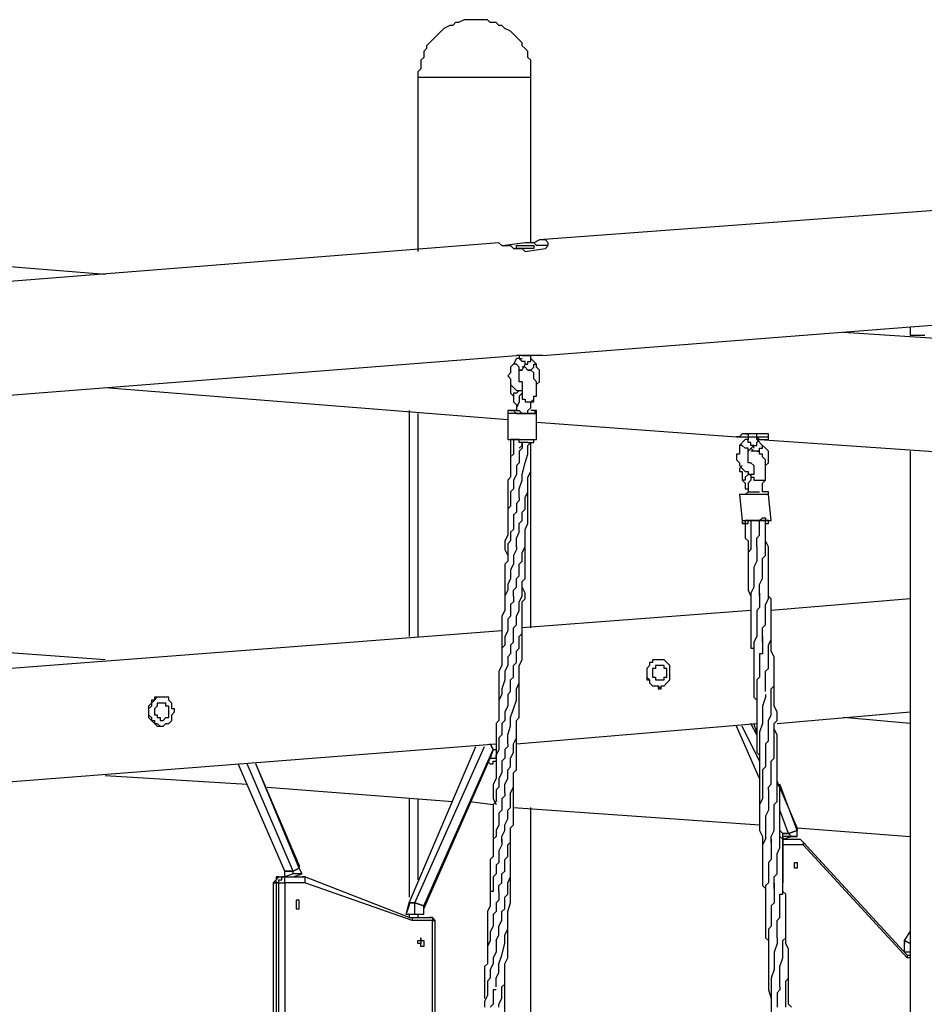
# Model space of a CAD drawing. Units: inches. Extents: x 87 to 341, y 17 to 273.
# Drawn here: x 203 to 214, y 261 to 273 of the extents above; entities that cross this region are included whole.
import ezdxf

# ---------------------------------------------------------------- set-up
doc = ezdxf.new("R2010")
doc.units = ezdxf.units.IN
doc.header["$MEASUREMENT"] = 0
doc.layers.add('Ebene 1', color=7, linetype='Continuous')

# ---------------------------------------------------------------- blocks, each defined once
blk = doc.blocks.new('block 2')
at = {"layer": 'Ebene 1', "color": 7, "lineweight": 25, "true_color": 0xffffff}
for points in [[(209.444, 272.309), (209.444, 272.38), (209.444, 272.415), (209.444, 272.486), (209.444, 272.521), (209.409, 272.556), (209.409, 272.627), (209.374, 272.662), (209.338, 272.697), (209.338, 272.733), (209.303, 272.768), (209.268, 272.803), (209.233, 272.838), (209.197, 272.874), (209.127, 272.909), (209.091, 272.944), (209.056, 272.944), (209.021, 272.979), (208.95, 272.979), (208.915, 273.015), (208.88, 273.015), (208.809, 273.015), (208.774, 273.015), (208.739, 273.015), (208.668, 273.015), (208.633, 273.015), (208.562, 272.979), (208.527, 272.979), (208.492, 272.944), (208.456, 272.944), (208.386, 272.909), (208.351, 272.874), (208.315, 272.838), (208.28, 272.803), (208.245, 272.768), (208.21, 272.733), (208.174, 272.697), (208.174, 272.662), (208.139, 272.627), (208.139, 272.556), (208.104, 272.521), (208.104, 272.486), (208.104, 272.415), (208.068, 272.38), (208.068, 272.309)], [(209.444, 272.309), (209.444, 272.309), (209.409, 272.309), (209.374, 272.309), (209.338, 272.309), (209.303, 272.309), (209.268, 272.309), (209.233, 272.309), (209.197, 272.309), (209.127, 272.309), (209.091, 272.309), (209.056, 272.309), (209.021, 272.309), (208.95, 272.309), (208.915, 272.309), (208.88, 272.309), (208.809, 272.309), (208.774, 272.309), (208.739, 272.309), (208.668, 272.309), (208.633, 272.309), (208.562, 272.309), (208.527, 272.309), (208.492, 272.309), (208.456, 272.309), (208.386, 272.309), (208.351, 272.309), (208.315, 272.309), (208.28, 272.309), (208.245, 272.309), (208.21, 272.309), (208.174, 272.309), (208.139, 272.309), (208.104, 272.309), (208.068, 272.309)], [(208.068, 272.309), (208.068, 270.192)], [(209.444, 270.298), (209.444, 272.309)], [(219.075, 271.039), (209.55, 270.334)], [(209.056, 270.298), (196.568, 269.311)], [(204.258, 269.91), (199.461, 270.298)], [(209.056, 270.298), (209.056, 270.298), (209.091, 270.263), (209.127, 270.263), (209.162, 270.263), (209.197, 270.263), (209.233, 270.228), (209.303, 270.228), (209.338, 270.228), (209.374, 270.192)], [(209.374, 270.298), (209.127, 270.263)], [(209.303, 270.263), (209.338, 270.263), (209.374, 270.263), (209.409, 270.263), (209.444, 270.263), (209.479, 270.263), (209.479, 270.228), (209.444, 270.228), (209.409, 270.228), (209.374, 270.228), (209.338, 270.228), (209.303, 270.228), (209.268, 270.228), (209.268, 270.263), (209.303, 270.263)], [(209.621, 270.228), (209.656, 270.263), (209.656, 270.298), (209.621, 270.334), (209.585, 270.334), (209.55, 270.334), (209.479, 270.298), (209.444, 270.298), (209.409, 270.298), (209.374, 270.298)], [(209.656, 270.263), (209.656, 270.263), (209.621, 270.263), (209.585, 270.263), (209.55, 270.263), (209.515, 270.263), (209.479, 270.298), (209.444, 270.298), (209.409, 270.298), (209.374, 270.298)], [(209.374, 270.192), (209.621, 270.228)], [(209.585, 268.922), (219.075, 269.663)], [(215.935, 269.028), (213.254, 269.205)], [(214.065, 269.275), (214.065, 269.275), (214.065, 269.24), (214.065, 269.169)], [(214.242, 269.169), (214.207, 269.169), (214.171, 269.169), (214.136, 269.169), (214.101, 269.169), (214.065, 269.169)], [(214.065, 269.169), (214.065, 269.169)], [(196.603, 267.935), (209.268, 268.922)], [(209.409, 268.922), (209.374, 268.922), (209.338, 268.922), (209.303, 268.922), (209.268, 268.922)], [(209.303, 268.922), (209.303, 268.922), (209.303, 268.887), (209.338, 268.887)], [(209.338, 268.922), (209.338, 268.922), (209.374, 268.922), (209.409, 268.922), (209.444, 268.922)], [(209.515, 268.922), (209.409, 268.922)], [(209.444, 268.887), (209.444, 268.887), (209.444, 268.922)], [(209.444, 268.922), (209.444, 268.922)], [(209.585, 268.922), (209.585, 268.922), (209.55, 268.922), (209.515, 268.922)], [(209.585, 268.922), (209.585, 268.922)], [(209.233, 268.817), (209.233, 268.817), (209.197, 268.781), (209.197, 268.746), (209.197, 268.711), (209.162, 268.676), (209.197, 268.64), (209.197, 268.605), (209.197, 268.57), (209.233, 268.535), (209.268, 268.499), (209.303, 268.499), (209.338, 268.499), (209.338, 268.464)], [(209.268, 268.887), (209.233, 268.817)], [(209.338, 268.746), (209.338, 268.746), (209.303, 268.746), (209.303, 268.781), (209.268, 268.817), (209.233, 268.817)], [(209.374, 268.817), (209.374, 268.817), (209.374, 268.852), (209.338, 268.852), (209.303, 268.887), (209.268, 268.887)], [(209.338, 268.746), (209.374, 268.817)], [(209.374, 268.817), (209.374, 268.817), (209.409, 268.817), (209.409, 268.852), (209.444, 268.852), (209.444, 268.887)], [(209.409, 268.746), (209.444, 268.746), (209.479, 268.781), (209.479, 268.817), (209.515, 268.817)], [(209.515, 268.817), (209.444, 268.887)], [(209.515, 268.57), (209.515, 268.57), (209.55, 268.605), (209.55, 268.64), (209.55, 268.676), (209.55, 268.711), (209.55, 268.746), (209.515, 268.781), (209.515, 268.817)], [(209.338, 268.605), (209.338, 268.605), (209.303, 268.605), (209.303, 268.64), (209.303, 268.676), (209.303, 268.711), (209.303, 268.746), (209.338, 268.746)], [(209.479, 268.393), (209.479, 268.393), (209.479, 268.429), (209.515, 268.429), (209.515, 268.464), (209.515, 268.499), (209.515, 268.535), (209.515, 268.57), (209.515, 268.605), (209.479, 268.64), (209.479, 268.676), (209.479, 268.711), (209.444, 268.746), (209.409, 268.746), (209.374, 268.781), (209.338, 268.781)], [(209.374, 268.781), (209.409, 268.746)], [(209.197, 268.57), (209.197, 268.57), (209.197, 268.535), (209.197, 268.499), (209.197, 268.464), (209.233, 268.429)], [(209.338, 268.605), (209.338, 268.605), (209.338, 268.57), (209.338, 268.535), (209.338, 268.499), (209.338, 268.464)], [(204.258, 268.535), (209.162, 268.146)], [(209.303, 268.499), (209.303, 268.499), (209.268, 268.464), (209.233, 268.464), (209.233, 268.429)], [(209.338, 268.464), (209.338, 268.464), (209.303, 268.429), (209.303, 268.393), (209.303, 268.358)], [(209.338, 268.464), (209.338, 268.464), (209.338, 268.429), (209.338, 268.393), (209.374, 268.393), (209.374, 268.358), (209.409, 268.358), (209.444, 268.358)], [(209.233, 268.429), (209.233, 268.393), (209.233, 268.358), (209.268, 268.323), (209.268, 268.287), (209.268, 268.252)], [(209.303, 268.358), (209.303, 268.358), (209.268, 268.287), (209.268, 268.252)], [(209.409, 268.252), (209.409, 268.252), (209.444, 268.287), (209.444, 268.323), (209.444, 268.358), (209.479, 268.393)], [(209.444, 268.358), (209.444, 268.358), (209.479, 268.358), (209.479, 268.393)], [(207.962, 268.252), (207.962, 265.501)], [(208.068, 268.217), (208.068, 265.501)], [(209.197, 268.252), (209.197, 268.252), (209.162, 268.252), (209.162, 268.217)], [(209.444, 268.217), (209.409, 268.217), (209.374, 268.217), (209.338, 268.217), (209.303, 268.217), (209.268, 268.217), (209.233, 268.217), (209.197, 268.217), (209.162, 268.217)], [(209.162, 268.217), (209.162, 267.935)], [(209.197, 268.252), (209.197, 268.252)], [(209.197, 268.252), (209.197, 268.252), (209.233, 268.252), (209.268, 268.217), (209.303, 268.217), (209.338, 268.217), (209.374, 268.217), (209.409, 268.217)], [(209.268, 268.252), (209.268, 268.252), (209.233, 268.252), (209.197, 268.252)], [(209.268, 268.252), (209.303, 268.252), (209.338, 268.217), (209.374, 268.217), (209.409, 268.217), (209.409, 268.252)], [(209.268, 268.252), (209.268, 268.252)], [(209.409, 268.217), (209.444, 268.217), (209.479, 268.217), (209.515, 268.217), (209.479, 268.252)], [(209.479, 268.252), (209.479, 268.252), (209.444, 268.252)], [(209.515, 268.217), (209.515, 268.217), (209.479, 268.217), (209.444, 268.217)], [(209.515, 268.217), (209.515, 268.217), (209.515, 268.252), (209.479, 268.252)], [(209.515, 267.899), (209.515, 268.217)], [(209.515, 268.111), (211.949, 267.935)], [(212.196, 267.97), (212.161, 267.97), (212.125, 267.97), (212.09, 267.97), (212.055, 267.97), (212.019, 267.97), (211.984, 267.935), (211.949, 267.935)], [(212.09, 267.97), (212.09, 267.935)], [(212.196, 267.935), (212.231, 267.899), (212.266, 267.899), (212.302, 267.899), (212.337, 267.899), (212.337, 267.935), (212.337, 267.97), (212.302, 267.97)], [(212.302, 267.97), (212.196, 267.97)], [(212.196, 267.935), (212.196, 267.97)], [(209.338, 267.864), (209.338, 267.864), (209.338, 267.794), (209.303, 267.758), (209.303, 267.723), (209.303, 267.688), (209.303, 267.617), (209.268, 267.582), (209.268, 267.511), (209.268, 267.476), (209.233, 267.406), (209.233, 267.37), (209.233, 267.335), (209.233, 267.3), (209.197, 267.264), (209.197, 267.194), (209.197, 267.159), (209.197, 267.123), (209.197, 267.088), (209.162, 267.053), (209.162, 266.982), (209.162, 266.947), (209.162, 266.876), (209.162, 266.806), (209.162, 266.735), (209.127, 266.665), (209.127, 266.594), (209.127, 266.559), (209.162, 266.488), (209.162, 266.453)], [(209.162, 267.935), (209.162, 267.935), (209.162, 267.899), (209.197, 267.899), (209.233, 267.899), (209.268, 267.899), (209.303, 267.899), (209.338, 267.899), (209.374, 267.899), (209.409, 267.899)], [(209.162, 267.935), (209.162, 267.899), (209.197, 267.899)], [(209.233, 267.899), (209.233, 267.864), (209.233, 267.794), (209.233, 267.723), (209.197, 267.688), (209.197, 267.617), (209.197, 267.582), (209.197, 267.547), (209.197, 267.511), (209.197, 267.476), (209.197, 267.441), (209.162, 267.406), (209.162, 267.37), (209.162, 267.335), (209.162, 267.3), (209.162, 267.264), (209.162, 267.229), (209.162, 267.159), (209.162, 267.123), (209.162, 267.053)], [(209.409, 267.864), (209.374, 267.864), (209.338, 267.864), (209.303, 267.864), (209.303, 267.899), (209.268, 267.899), (209.233, 267.899), (209.197, 267.899)], [(209.197, 267.899), (209.197, 267.899), (209.197, 267.829), (209.197, 267.758), (209.197, 267.723), (209.197, 267.653)], [(209.268, 267.899), (209.268, 267.899), (209.233, 267.899)], [(209.268, 266.594), (209.268, 266.629), (209.268, 266.7), (209.303, 266.771), (209.303, 266.806), (209.303, 266.876), (209.338, 266.912), (209.338, 266.947), (209.338, 266.982), (209.338, 267.017), (209.374, 267.053), (209.374, 267.123), (209.374, 267.194), (209.409, 267.264), (209.409, 267.3), (209.409, 267.37), (209.409, 267.406), (209.409, 267.441), (209.444, 267.511), (209.444, 267.547), (209.444, 267.617), (209.444, 267.688), (209.444, 267.723), (209.444, 267.794), (209.444, 267.864)], [(209.303, 267.194), (209.303, 267.194), (209.303, 267.3), (209.338, 267.406), (209.338, 267.476), (209.374, 267.617), (209.409, 267.723), (209.409, 267.794), (209.409, 267.829), (209.444, 267.864)], [(209.303, 267.794), (209.338, 267.829), (209.338, 267.864)], [(209.338, 267.899), (209.338, 267.899)], [(209.409, 267.899), (209.444, 267.899), (209.479, 267.899), (209.515, 267.899)], [(209.409, 267.864), (209.409, 267.864), (209.444, 267.864), (209.479, 267.864), (209.479, 267.899), (209.515, 267.899)], [(209.444, 265.606), (209.444, 267.864)], [(211.949, 267.935), (211.984, 267.935)], [(211.949, 267.935), (211.949, 267.935), (211.984, 267.935)], [(211.984, 267.935), (212.09, 267.935)], [(212.055, 267.899), (211.984, 267.829)], [(212.161, 267.829), (212.161, 267.829), (212.125, 267.829), (212.125, 267.864), (212.09, 267.864), (212.09, 267.899), (212.055, 267.899)], [(212.09, 267.935), (212.09, 267.935)], [(212.09, 267.935), (212.09, 267.935), (212.125, 267.935), (212.161, 267.935), (212.196, 267.935)], [(212.09, 267.935), (212.09, 267.899)], [(212.161, 267.794), (212.161, 267.794), (212.161, 267.829), (212.196, 267.829), (212.196, 267.864), (212.231, 267.899), (212.196, 267.899)], [(212.196, 267.935), (212.196, 267.935), (212.231, 267.935), (212.266, 267.935), (212.302, 267.935), (212.337, 267.935)], [(212.196, 267.899), (212.196, 267.899), (212.196, 267.935)], [(212.266, 267.829), (212.196, 267.899)], [(212.231, 267.899), (215.829, 267.653)], [(211.984, 267.829), (211.984, 267.794), (211.984, 267.758), (211.984, 267.723), (211.949, 267.723), (211.949, 267.688), (211.949, 267.653), (211.984, 267.617), (211.984, 267.582), (212.019, 267.547), (212.055, 267.511), (212.09, 267.511), (212.09, 267.476), (212.125, 267.476)], [(212.09, 267.758), (212.09, 267.758), (212.09, 267.794), (212.055, 267.794), (212.019, 267.829), (211.984, 267.829)], [(212.09, 267.758), (212.161, 267.829)], [(212.125, 267.617), (212.125, 267.617), (212.09, 267.617), (212.09, 267.653), (212.09, 267.688), (212.09, 267.723), (212.09, 267.758)], [(212.125, 267.794), (212.161, 267.758)], [(212.302, 267.406), (212.302, 267.441), (212.302, 267.476), (212.302, 267.511), (212.302, 267.547), (212.302, 267.582), (212.302, 267.617), (212.302, 267.653), (212.266, 267.688), (212.266, 267.723), (212.231, 267.723), (212.231, 267.758), (212.196, 267.758), (212.161, 267.758), (212.125, 267.758)], [(212.161, 267.829), (212.161, 267.829)], [(212.196, 267.758), (212.231, 267.758), (212.231, 267.794), (212.266, 267.794), (212.266, 267.829)], [(212.302, 267.582), (212.302, 267.582), (212.337, 267.617), (212.337, 267.653), (212.337, 267.688), (212.337, 267.723), (212.337, 267.758), (212.302, 267.794), (212.266, 267.829)], [(214.065, 267.758), (214.065, 260.421)], [(212.125, 267.617), (212.125, 267.617), (212.161, 267.582), (212.161, 267.547), (212.161, 267.511), (212.161, 267.476), (212.125, 267.476)], [(212.019, 267.582), (211.984, 267.547), (211.984, 267.511), (212.019, 267.511), (212.019, 267.476), (212.019, 267.441), (212.019, 267.406), (212.055, 267.37)], [(212.125, 267.476), (212.125, 267.476), (212.09, 267.476), (212.055, 267.441), (212.055, 267.406), (212.019, 267.406), (212.055, 267.37)], [(212.125, 267.476), (212.125, 267.441), (212.125, 267.406), (212.09, 267.37)], [(212.125, 267.476), (212.125, 267.476), (212.125, 267.441), (212.161, 267.441), (212.161, 267.406), (212.196, 267.406), (212.231, 267.406)], [(212.055, 267.37), (212.055, 267.37), (212.055, 267.335), (212.055, 267.3), (212.09, 267.3), (212.09, 267.264)], [(212.09, 267.37), (212.09, 267.335), (212.09, 267.3), (212.09, 267.264)], [(212.231, 267.406), (212.266, 267.406), (212.302, 267.406)], [(212.266, 267.264), (212.266, 267.264), (212.266, 267.3), (212.266, 267.335), (212.266, 267.37), (212.302, 267.406)], [(209.233, 265.994), (209.233, 266.03), (209.233, 266.065), (209.268, 266.1), (209.268, 266.136), (209.268, 266.206), (209.303, 266.241), (209.303, 266.312), (209.303, 266.383), (209.338, 266.418), (209.338, 266.488), (209.338, 266.524), (209.374, 266.594), (209.374, 266.665), (209.374, 266.7), (209.374, 266.771), (209.374, 266.806), (209.409, 266.876), (209.409, 266.947), (209.409, 266.982), (209.409, 267.053), (209.409, 267.159), (209.409, 267.264), (209.409, 267.335)], [(212.055, 267.229), (212.055, 267.229), (212.09, 267.264), (212.125, 267.264), (212.161, 267.264), (212.196, 267.264), (212.231, 267.264)], [(212.337, 267.229), (212.337, 267.229), (212.337, 267.264), (212.302, 267.264), (212.266, 267.264)], [(209.303, 267.194), (209.303, 267.159), (209.268, 267.123), (209.268, 267.053), (209.268, 267.017), (209.233, 266.982), (209.233, 266.947), (209.233, 266.912), (209.233, 266.876), (209.233, 266.806), (209.197, 266.771), (209.197, 266.7), (209.197, 266.665), (209.162, 266.629), (209.162, 266.559), (209.162, 266.524), (209.162, 266.488), (209.162, 266.418), (209.127, 266.383), (209.127, 266.312), (209.127, 266.241), (209.127, 266.206), (209.127, 266.136), (209.127, 266.1), (209.127, 266.03), (209.127, 265.959), (209.127, 265.924), (209.127, 265.889), (209.127, 265.853)], [(212.266, 267.229), (212.231, 267.229), (212.196, 267.229), (212.161, 267.229), (212.125, 267.229), (212.09, 267.229), (212.055, 267.229), (212.019, 267.229), (211.984, 267.229)], [(212.055, 267.229), (212.055, 267.229), (212.019, 267.229), (211.984, 267.229)], [(211.984, 267.229), (212.019, 266.912)], [(212.337, 267.229), (212.337, 267.229), (212.302, 267.229), (212.266, 267.229)], [(212.372, 266.912), (212.337, 267.229)], [(212.019, 266.912), (212.019, 266.912), (212.055, 266.912), (212.09, 266.912), (212.125, 266.912), (212.161, 266.912), (212.196, 266.912), (212.231, 266.912), (212.266, 266.947)], [(212.019, 266.912), (212.019, 266.912), (212.019, 266.876), (212.055, 266.876)], [(212.266, 266.912), (212.231, 266.912), (212.196, 266.912), (212.161, 266.912), (212.125, 266.912), (212.09, 266.912), (212.055, 266.912), (212.055, 266.876)], [(212.055, 266.876), (212.055, 266.876), (212.09, 266.876), (212.09, 266.912), (212.125, 266.912)], [(212.125, 266.912), (212.125, 266.841), (212.125, 266.806), (212.125, 266.735), (212.125, 266.7), (212.125, 266.665), (212.125, 266.629), (212.125, 266.559), (212.09, 266.524), (212.09, 266.488), (212.09, 266.453), (212.09, 266.418), (212.09, 266.383), (212.09, 266.312), (212.09, 266.241), (212.09, 266.171), (212.09, 266.136), (212.09, 266.065), (212.125, 265.994), (212.125, 265.959), (212.125, 265.889), (212.125, 265.853)], [(212.125, 266.912), (212.125, 266.912)], [(212.125, 266.912), (212.125, 266.912)], [(212.125, 266.912), (212.125, 266.912), (212.161, 266.912), (212.196, 266.912), (212.231, 266.912)], [(212.196, 266.594), (212.196, 266.594), (212.196, 266.629), (212.196, 266.7), (212.231, 266.735), (212.231, 266.806), (212.231, 266.841), (212.231, 266.876), (212.231, 266.912)], [(212.231, 266.912), (212.231, 266.912)], [(212.231, 266.912), (212.231, 266.912)], [(212.231, 266.912), (212.231, 266.912), (212.266, 266.912), (212.302, 266.912)], [(212.231, 265.994), (212.231, 265.994), (212.231, 266.065), (212.231, 266.136), (212.266, 266.206), (212.266, 266.277), (212.266, 266.312), (212.266, 266.347), (212.266, 266.383), (212.266, 266.418), (212.266, 266.453), (212.302, 266.488), (212.302, 266.559), (212.302, 266.594), (212.302, 266.629), (212.302, 266.665), (212.302, 266.735), (212.302, 266.771), (212.302, 266.841), (212.302, 266.876), (212.302, 266.912)], [(212.266, 266.947), (212.302, 266.947), (212.302, 266.912), (212.337, 266.912), (212.372, 266.912)], [(212.337, 266.912), (212.337, 266.912), (212.302, 266.912), (212.266, 266.912)], [(212.302, 266.876), (212.302, 266.876), (212.337, 266.876), (212.337, 266.912)], [(212.337, 266.912), (212.337, 266.912), (212.372, 266.912)], [(212.055, 266.876), (212.055, 266.876)], [(212.055, 266.876), (212.055, 266.876), (212.055, 266.806), (212.055, 266.771), (212.055, 266.7), (212.09, 266.665), (212.09, 266.594), (212.09, 266.524), (212.09, 266.488), (212.09, 266.453)], [(209.233, 265.501), (209.233, 265.536), (209.233, 265.571), (209.233, 265.606), (209.268, 265.642), (209.268, 265.677), (209.268, 265.712), (209.268, 265.747), (209.303, 265.818), (209.303, 265.889), (209.303, 265.924), (209.338, 265.994), (209.338, 266.03), (209.338, 266.1), (209.338, 266.171), (209.374, 266.206), (209.374, 266.241), (209.374, 266.312), (209.374, 266.347), (209.374, 266.418), (209.374, 266.453), (209.374, 266.524), (209.374, 266.559), (209.374, 266.594), (209.374, 266.665), (209.374, 266.7), (209.374, 266.735)], [(212.266, 265.501), (212.266, 265.571), (212.266, 265.606), (212.302, 265.642), (212.302, 265.677), (212.302, 265.712), (212.302, 265.747), (212.302, 265.783), (212.302, 265.818), (212.302, 265.889), (212.337, 265.959), (212.337, 265.994), (212.337, 266.065), (212.337, 266.1), (212.337, 266.171), (212.337, 266.206), (212.337, 266.277), (212.337, 266.312), (212.337, 266.383), (212.337, 266.453), (212.337, 266.488), (212.337, 266.559), (212.337, 266.594), (212.302, 266.665), (212.302, 266.7), (212.302, 266.735)], [(209.268, 266.594), (209.268, 266.594), (209.268, 266.559), (209.233, 266.488), (209.233, 266.453), (209.233, 266.383), (209.197, 266.312), (209.197, 266.277), (209.197, 266.206), (209.162, 266.136), (209.162, 266.065), (209.127, 265.994), (209.127, 265.924), (209.127, 265.853), (209.127, 265.818), (209.091, 265.747), (209.091, 265.712), (209.091, 265.677), (209.091, 265.642), (209.091, 265.606), (209.091, 265.571), (209.091, 265.501)], [(212.196, 266.594), (212.196, 266.594), (212.196, 266.559), (212.196, 266.488), (212.196, 266.453), (212.196, 266.418), (212.161, 266.347), (212.161, 266.312), (212.161, 266.277), (212.161, 266.206), (212.161, 266.1), (212.125, 266.03), (212.125, 265.959), (212.125, 265.853), (212.125, 265.783), (212.125, 265.747), (212.125, 265.712), (212.125, 265.677), (212.125, 265.642), (212.125, 265.606), (212.125, 265.536), (212.125, 265.501)], [(214.065, 266.171), (214.065, 266.171)], [(214.065, 266.171), (214.065, 263.525)], [(209.303, 265.501), (209.338, 265.536), (209.338, 265.571), (209.338, 265.606), (209.338, 265.642), (209.338, 265.677), (209.338, 265.712), (209.338, 265.747), (209.338, 265.818), (209.338, 265.853), (209.338, 265.924), (209.374, 265.959), (209.374, 266.03), (209.338, 266.1), (209.338, 266.136)], [(212.372, 265.501), (212.372, 265.571), (212.372, 265.606), (212.372, 265.642), (212.372, 265.677), (212.372, 265.712), (212.372, 265.747), (212.372, 265.818), (212.372, 265.853), (212.372, 265.924), (212.372, 265.959), (212.337, 265.994), (212.337, 266.03), (212.337, 266.1), (212.337, 266.136)], [(209.233, 265.994), (209.233, 265.994), (209.233, 265.924), (209.197, 265.889), (209.197, 265.818), (209.197, 265.783), (209.197, 265.747), (209.162, 265.712), (209.162, 265.677), (209.162, 265.642), (209.162, 265.606), (209.162, 265.571), (209.127, 265.501)], [(212.231, 266.03), (212.231, 265.994), (212.231, 265.959), (212.231, 265.889), (212.231, 265.853), (212.196, 265.818), (212.196, 265.783), (212.196, 265.747), (212.196, 265.712), (212.196, 265.677), (212.196, 265.642), (212.196, 265.606), (212.196, 265.571), (212.196, 265.501)], [(214.065, 265.959), (212.372, 265.818)], [(212.125, 265.818), (209.338, 265.606)], [(204.258, 265.218), (199.425, 265.571)], [(209.091, 265.571), (199.461, 264.83)], [(212.372, 265.501), (212.372, 265.536), (212.372, 265.571)], [(209.127, 265.501), (209.127, 265.43), (209.127, 265.395), (209.091, 265.36), (209.091, 265.324), (209.091, 265.289), (209.091, 265.218), (209.091, 265.183), (209.091, 265.148), (209.056, 265.077), (209.056, 265.042), (209.056, 265.007), (209.056, 264.971), (209.056, 264.901), (209.056, 264.83), (209.056, 264.795), (209.056, 264.724), (209.056, 264.654)], [(209.091, 265.501), (209.091, 265.465), (209.091, 265.43), (209.091, 265.395), (209.091, 265.36), (209.091, 265.324), (209.091, 265.289), (209.091, 265.254)], [(209.162, 264.195), (209.162, 264.195), (209.162, 264.301), (209.197, 264.407), (209.197, 264.513), (209.233, 264.619), (209.268, 264.724), (209.268, 264.795), (209.268, 264.865), (209.303, 264.936), (209.303, 265.007), (209.303, 265.077), (209.303, 265.148), (209.338, 265.218), (209.338, 265.324), (209.338, 265.36), (209.338, 265.395), (209.338, 265.43), (209.338, 265.501)], [(209.162, 264.795), (209.197, 264.83), (209.197, 264.901), (209.197, 264.936), (209.197, 264.971), (209.233, 265.007), (209.233, 265.042), (209.233, 265.077), (209.233, 265.148), (209.268, 265.183), (209.268, 265.218), (209.268, 265.254), (209.268, 265.289), (209.268, 265.324), (209.303, 265.36), (209.303, 265.395), (209.303, 265.43), (209.303, 265.501)], [(209.197, 265.395), (209.233, 265.43), (209.233, 265.501)], [(209.338, 265.501), (209.338, 265.536)], [(212.125, 265.501), (212.125, 265.43), (212.125, 265.395), (212.125, 265.36), (212.161, 265.36), (212.161, 265.324), (212.161, 265.289), (212.161, 265.254)], [(212.196, 265.501), (212.161, 265.43), (212.161, 265.395), (212.161, 265.36), (212.161, 265.324), (212.161, 265.289), (212.161, 265.218), (212.161, 265.148), (212.161, 265.112), (212.161, 265.042), (212.161, 265.007), (212.161, 264.936), (212.161, 264.901), (212.161, 264.83), (212.161, 264.76), (212.196, 264.724), (212.196, 264.654)], [(212.266, 265.501), (212.266, 265.465), (212.266, 265.395), (212.266, 265.36), (212.266, 265.324), (212.266, 265.289), (212.231, 265.289), (212.231, 265.254), (212.231, 265.218), (212.231, 265.183), (212.231, 265.148), (212.231, 265.112), (212.231, 265.077), (212.231, 265.007), (212.196, 264.971), (212.196, 264.901), (212.196, 264.865), (212.196, 264.83), (212.196, 264.795), (212.196, 264.76), (212.196, 264.724), (212.196, 264.654), (212.196, 264.619), (212.196, 264.583), (212.196, 264.548), (212.196, 264.442), (212.196, 264.372), (212.196, 264.266), (212.196, 264.195), (212.196, 264.089), (212.231, 264.054)], [(212.266, 265.43), (212.266, 265.465), (212.266, 265.501)], [(212.302, 264.83), (212.302, 264.83), (212.302, 264.865), (212.302, 264.901), (212.302, 264.936), (212.302, 264.971), (212.302, 265.042), (212.302, 265.077), (212.337, 265.112), (212.337, 265.148), (212.337, 265.218), (212.337, 265.254), (212.337, 265.289), (212.337, 265.324), (212.337, 265.36), (212.337, 265.395), (212.372, 265.465), (212.372, 265.501)], [(212.337, 264.231), (212.337, 264.231), (212.337, 264.266), (212.337, 264.301), (212.337, 264.372), (212.337, 264.407), (212.337, 264.478), (212.372, 264.548), (212.372, 264.619), (212.372, 264.689), (212.372, 264.76), (212.372, 264.795), (212.372, 264.83), (212.372, 264.865), (212.407, 264.901), (212.407, 264.971), (212.407, 265.007), (212.407, 265.042), (212.407, 265.077), (212.407, 265.112), (212.407, 265.148), (212.407, 265.218), (212.407, 265.254), (212.372, 265.324), (212.372, 265.36), (212.372, 265.395), (212.372, 265.43), (212.372, 265.501)], [(209.197, 265.395), (209.197, 265.395), (209.197, 265.36), (209.197, 265.324), (209.197, 265.289), (209.162, 265.254), (209.162, 265.183), (209.162, 265.148), (209.127, 265.077), (209.127, 265.042), (209.127, 264.971), (209.091, 264.865), (209.091, 264.795), (209.056, 264.724), (209.056, 264.689), (209.056, 264.654), (209.056, 264.619), (209.056, 264.583), (209.056, 264.548), (209.056, 264.513), (209.056, 264.478), (209.021, 264.442), (209.021, 264.407), (209.021, 264.372), (209.021, 264.336), (209.021, 264.301), (209.021, 264.231), (209.021, 264.16), (209.021, 264.125), (209.021, 264.089), (209.021, 264.054)], [(211.032, 265.218), (210.996, 265.218), (210.961, 265.218), (210.926, 265.218), (210.926, 265.183), (210.89, 265.183), (210.89, 265.148), (210.855, 265.112), (210.855, 265.077), (210.855, 265.042), (210.855, 265.007), (210.89, 264.971), (210.89, 264.936), (210.926, 264.901), (210.961, 264.901), (210.996, 264.901), (210.996, 264.865), (211.032, 264.865)], [(211.137, 265.077), (211.137, 265.112), (211.137, 265.148), (211.102, 265.183), (211.067, 265.218), (211.032, 265.218), (210.996, 265.218), (210.961, 265.218), (210.926, 265.218), (210.926, 265.183), (210.89, 265.183), (210.89, 265.148), (210.855, 265.112), (210.855, 265.077), (210.855, 265.042), (210.855, 265.007), (210.855, 264.971), (210.89, 264.971), (210.89, 264.936), (210.926, 264.901), (210.961, 264.901), (210.996, 264.901), (211.032, 264.865), (211.032, 264.901), (211.067, 264.901), (211.102, 264.936), (211.137, 264.971), (211.137, 265.007), (211.137, 265.042), (211.137, 265.077)], [(211.102, 265.077), (211.102, 265.077), (211.102, 265.112), (211.067, 265.112), (211.067, 265.148), (211.032, 265.148), (210.996, 265.148), (210.961, 265.148), (210.961, 265.112), (210.926, 265.112), (210.926, 265.077), (210.926, 265.042), (210.926, 265.007), (210.961, 265.007), (210.961, 264.971), (210.996, 264.971), (211.032, 264.971), (211.067, 264.971), (211.067, 265.007), (211.102, 265.007), (211.102, 265.042), (211.102, 265.077)], [(212.337, 263.631), (212.337, 263.631), (212.337, 263.666), (212.372, 263.701), (212.372, 263.772), (212.372, 263.807), (212.372, 263.878), (212.372, 263.913), (212.372, 263.948), (212.372, 263.984), (212.407, 264.019), (212.407, 264.089), (212.407, 264.16), (212.407, 264.195), (212.407, 264.266), (212.407, 264.336), (212.407, 264.372), (212.407, 264.442), (212.443, 264.478), (212.443, 264.548), (212.443, 264.583), (212.407, 264.654), (212.407, 264.724), (212.407, 264.795), (212.407, 264.865), (212.407, 264.936), (212.407, 264.971)], [(209.127, 263.596), (209.127, 263.631), (209.127, 263.701), (209.162, 263.772), (209.162, 263.842), (209.162, 263.878), (209.197, 263.913), (209.197, 263.948), (209.197, 263.984), (209.197, 264.019), (209.233, 264.089), (209.233, 264.16), (209.233, 264.195), (209.268, 264.266), (209.268, 264.336), (209.268, 264.372), (209.268, 264.442), (209.268, 264.478), (209.303, 264.513), (209.303, 264.583), (209.303, 264.619), (209.303, 264.689), (209.303, 264.76), (209.303, 264.795), (209.303, 264.865), (209.303, 264.936)], [(204.964, 264.76), (204.929, 264.76), (204.893, 264.76), (204.858, 264.724), (204.823, 264.689), (204.823, 264.654), (204.787, 264.619), (204.787, 264.583), (204.787, 264.548), (204.823, 264.513), (204.823, 264.478), (204.858, 264.478), (204.858, 264.442), (204.893, 264.442), (204.929, 264.407), (204.964, 264.407)], [(205.105, 264.619), (205.07, 264.619), (205.07, 264.654), (205.07, 264.689), (205.035, 264.724), (205.035, 264.76), (204.999, 264.76), (204.964, 264.76), (204.929, 264.76), (204.893, 264.76), (204.858, 264.76), (204.858, 264.724), (204.823, 264.724), (204.823, 264.689), (204.787, 264.654), (204.787, 264.619), (204.787, 264.583), (204.787, 264.548), (204.787, 264.513), (204.823, 264.478), (204.858, 264.442), (204.893, 264.407), (204.929, 264.407), (204.964, 264.407), (204.999, 264.442), (205.035, 264.442), (205.07, 264.478), (205.07, 264.513), (205.07, 264.548), (205.105, 264.583), (205.105, 264.619)], [(209.162, 264.795), (209.162, 264.795), (209.162, 264.724), (209.162, 264.689), (209.162, 264.654), (209.127, 264.583), (209.127, 264.548), (209.127, 264.478), (209.091, 264.442), (209.091, 264.372), (209.091, 264.336), (209.091, 264.301), (209.056, 264.266), (209.056, 264.231), (209.056, 264.16), (209.056, 264.125), (209.021, 264.054), (209.021, 264.019), (209.021, 263.948), (209.021, 263.878), (209.021, 263.807), (209.021, 263.772), (208.986, 263.701), (208.986, 263.631), (208.986, 263.56), (208.986, 263.525), (209.021, 263.454)], [(212.302, 264.795), (212.302, 264.76), (212.266, 264.654), (212.266, 264.548), (212.266, 264.442), (212.231, 264.336), (212.231, 264.231), (212.231, 264.125), (212.231, 264.019), (212.231, 263.948), (212.231, 263.913), (212.231, 263.842), (212.231, 263.772), (212.231, 263.737), (212.231, 263.666), (212.231, 263.596), (212.231, 263.525), (212.231, 263.49), (212.231, 263.454)], [(205.035, 264.583), (205.035, 264.619), (205.035, 264.654), (204.999, 264.654), (204.999, 264.689), (204.964, 264.689), (204.929, 264.689), (204.893, 264.689), (204.893, 264.654), (204.858, 264.619), (204.858, 264.583), (204.858, 264.548), (204.893, 264.548), (204.893, 264.513), (204.929, 264.513), (204.929, 264.478), (204.964, 264.478), (204.999, 264.513), (205.035, 264.513), (205.035, 264.548), (205.035, 264.583)], [(212.443, 264.442), (214.065, 264.583)], [(214.065, 264.442), (213.254, 264.513)], [(209.268, 264.195), (212.196, 264.442)], [(212.231, 263.772), (211.949, 264.407)], [(212.231, 263.984), (212.019, 264.407)], [(212.196, 264.301), (212.125, 264.442)], [(212.196, 264.336), (212.161, 264.442)], [(212.372, 262.996), (212.372, 263.031), (212.372, 263.066), (212.407, 263.137), (212.407, 263.208), (212.407, 263.278), (212.407, 263.313), (212.407, 263.384), (212.407, 263.419), (212.407, 263.454), (212.443, 263.49), (212.443, 263.525), (212.443, 263.56), (212.443, 263.596), (212.443, 263.631), (212.443, 263.666), (212.443, 263.737), (212.443, 263.772), (212.443, 263.842), (212.443, 263.913), (212.443, 263.948), (212.443, 264.019), (212.443, 264.089), (212.443, 264.195), (212.443, 264.301), (212.407, 264.372)], [(209.091, 262.996), (209.091, 263.031), (209.091, 263.066), (209.127, 263.137), (209.127, 263.172), (209.127, 263.208), (209.162, 263.278), (209.162, 263.313), (209.162, 263.384), (209.197, 263.419), (209.197, 263.49), (209.197, 263.56), (209.197, 263.596), (209.233, 263.666), (209.233, 263.701), (209.233, 263.772), (209.233, 263.842), (209.268, 263.878), (209.268, 263.948), (209.268, 263.984), (209.268, 264.089), (209.268, 264.195), (209.268, 264.301), (209.268, 264.336)], [(199.531, 263.454), (209.021, 264.195)], [(207.962, 262.255), (208.774, 264.16)], [(208.033, 262.255), (208.88, 264.16)], [(208.139, 262.22), (208.986, 264.125)], [(208.986, 264.125), (208.95, 264.195)], [(208.95, 264.195), (208.986, 264.125)], [(208.95, 264.019), (208.986, 264.125)], [(208.986, 264.125), (208.95, 264.019)], [(209.162, 264.195), (209.162, 264.16), (209.127, 264.125), (209.127, 264.054), (209.127, 264.019), (209.091, 263.984), (209.091, 263.948), (209.091, 263.913), (209.091, 263.878), (209.091, 263.842), (209.056, 263.772), (209.056, 263.737), (209.056, 263.666), (209.021, 263.631), (209.021, 263.596), (209.021, 263.525), (209.021, 263.49), (208.986, 263.454), (208.986, 263.384), (208.986, 263.349), (208.986, 263.278), (208.986, 263.208), (208.986, 263.137), (208.986, 263.102), (208.986, 263.031), (208.986, 262.996), (208.986, 262.925), (208.986, 262.89), (208.986, 262.855)], [(208.986, 264.125), (209.021, 264.125)], [(209.021, 264.195), (209.021, 264.195)], [(212.337, 264.231), (212.302, 264.195), (212.302, 264.125), (212.302, 264.089), (212.302, 264.019), (212.302, 263.984), (212.302, 263.948), (212.302, 263.913), (212.266, 263.878), (212.266, 263.807), (212.266, 263.772), (212.266, 263.701), (212.266, 263.666), (212.266, 263.631), (212.266, 263.596), (212.266, 263.56), (212.266, 263.525), (212.231, 263.454), (212.231, 263.419), (212.231, 263.384), (212.231, 263.349), (212.231, 263.243), (212.231, 263.208), (212.231, 263.137), (212.266, 263.066), (212.266, 263.031), (212.266, 262.961), (212.266, 262.925), (212.266, 262.855)], [(208.139, 262.185), (208.95, 264.019)], [(208.95, 264.019), (209.021, 264.019)], [(209.021, 264.019), (209.021, 264.054)], [(206.446, 262.643), (205.881, 263.948)], [(206.551, 262.643), (205.987, 263.948)], [(206.622, 262.714), (206.093, 263.948)], [(206.622, 262.678), (206.093, 263.948)], [(208.915, 263.984), (208.915, 263.984), (208.95, 263.948), (208.986, 263.948)], [(208.915, 263.984), (208.915, 263.984), (208.95, 263.948), (208.986, 263.948), (208.986, 263.984), (209.021, 263.984)], [(204.258, 263.807), (205.987, 263.701)], [(209.091, 262.502), (209.091, 262.572), (209.091, 262.608), (209.127, 262.643), (209.127, 262.678), (209.127, 262.714), (209.127, 262.749), (209.127, 262.784), (209.162, 262.819), (209.162, 262.89), (209.162, 262.961), (209.197, 262.996), (209.197, 263.066), (209.197, 263.102), (209.197, 263.172), (209.233, 263.208), (209.233, 263.243), (209.233, 263.313), (209.233, 263.384), (209.233, 263.419), (209.233, 263.49), (209.233, 263.525), (209.233, 263.56), (209.233, 263.631), (209.233, 263.666), (209.233, 263.701), (209.233, 263.737), (209.233, 263.772)], [(212.407, 262.537), (212.407, 262.572), (212.443, 262.608), (212.443, 262.643), (212.443, 262.678), (212.443, 262.714), (212.443, 262.749), (212.443, 262.784), (212.443, 262.855), (212.478, 262.925), (212.478, 262.961), (212.478, 263.031), (212.478, 263.066), (212.478, 263.137), (212.478, 263.172), (212.478, 263.243), (212.478, 263.278), (212.478, 263.349), (212.478, 263.384), (212.478, 263.454), (212.478, 263.525), (212.478, 263.56), (212.478, 263.631), (212.478, 263.666), (212.443, 263.701), (212.443, 263.772)], [(206.234, 263.666), (208.492, 263.49)], [(212.69, 263.172), (212.443, 263.737)], [(212.69, 263.137), (212.478, 263.701)], [(207.962, 263.525), (207.962, 262.326)], [(208.068, 263.525), (208.068, 262.537)], [(209.127, 263.596), (209.127, 263.596), (209.127, 263.56), (209.091, 263.525), (209.091, 263.454), (209.091, 263.384), (209.056, 263.349), (209.056, 263.278), (209.056, 263.208), (209.021, 263.137), (209.021, 263.066), (208.986, 263.031), (208.986, 262.961), (208.986, 262.89), (208.986, 262.819), (208.95, 262.784), (208.95, 262.714), (208.95, 262.678), (208.95, 262.643), (208.95, 262.608), (208.95, 262.572), (208.95, 262.537)], [(212.337, 263.631), (212.337, 263.596), (212.337, 263.56), (212.337, 263.525), (212.337, 263.454), (212.337, 263.419), (212.337, 263.384), (212.302, 263.313), (212.302, 263.278), (212.302, 263.208), (212.302, 263.137), (212.302, 263.031), (212.266, 262.961), (212.266, 262.89), (212.266, 262.819), (212.266, 262.749), (212.266, 262.714), (212.266, 262.678), (212.266, 262.643), (212.266, 262.608), (212.266, 262.572), (212.266, 262.502)], [(208.703, 263.49), (208.986, 263.454)], [(209.233, 263.419), (212.231, 263.208)], [(209.444, 255.517), (209.444, 263.419)], [(212.584, 263.102), (212.478, 263.384)], [(209.162, 262.502), (209.197, 262.572), (209.197, 262.608), (209.197, 262.643), (209.197, 262.678), (209.197, 262.714), (209.197, 262.749), (209.197, 262.819), (209.197, 262.855), (209.197, 262.925), (209.197, 262.961), (209.197, 263.066), (209.197, 263.102), (209.197, 263.172)], [(212.513, 262.537), (212.513, 262.572), (212.513, 262.608), (212.513, 262.643), (212.513, 262.678), (212.513, 262.714), (212.513, 262.784), (212.513, 262.819), (212.513, 262.89), (212.513, 262.925), (212.513, 262.961), (212.513, 263.031), (212.478, 263.066), (212.478, 263.102), (212.478, 263.137), (212.478, 263.172)], [(212.69, 263.172), (212.69, 263.137)], [(212.69, 263.137), (212.69, 263.172)], [(212.69, 263.172), (214.065, 263.066)], [(214.065, 263.208), (214.065, 260.421)], [(212.513, 263.102), (212.478, 263.137)], [(212.584, 263.102), (212.513, 263.102)], [(212.513, 263.031), (212.513, 263.102)], [(212.513, 263.066), (212.513, 263.102)], [(212.513, 263.102), (212.584, 263.102)], [(212.619, 263.066), (212.513, 263.066)], [(212.513, 263.066), (212.513, 263.031)], [(212.513, 263.031), (212.619, 263.066)], [(212.69, 263.137), (212.584, 263.102)], [(212.584, 263.102), (212.69, 263.137)], [(212.619, 263.066), (212.584, 263.102)], [(212.619, 263.066), (212.69, 263.066)], [(212.69, 263.066), (212.619, 263.066)], [(212.69, 263.066), (212.69, 263.137)], [(212.69, 263.066), (212.69, 263.066)], [(209.091, 263.031), (209.091, 262.996), (209.091, 262.961), (209.056, 262.89), (209.056, 262.855), (209.056, 262.784), (209.056, 262.749), (209.021, 262.714), (209.021, 262.678), (209.021, 262.643), (209.021, 262.608), (208.986, 262.572), (208.986, 262.502)], [(212.372, 263.031), (212.372, 262.996), (212.372, 262.961), (212.372, 262.925), (212.372, 262.89), (212.372, 262.819), (212.372, 262.784), (212.337, 262.749), (212.337, 262.714), (212.337, 262.678), (212.337, 262.643), (212.337, 262.608), (212.337, 262.572), (212.337, 262.502)], [(212.513, 263.031), (212.513, 262.996), (212.513, 262.961)], [(212.513, 263.031), (212.725, 263.031)], [(212.513, 262.961), (212.513, 262.961)], [(212.513, 262.961), (212.513, 262.502)], [(212.76, 262.961), (212.513, 262.961)], [(212.725, 263.031), (212.725, 263.031), (212.76, 262.996), (212.76, 262.961)], [(212.76, 262.996), (212.76, 262.996), (212.725, 263.031)], [(212.76, 262.996), (212.76, 262.996), (212.76, 262.961)], [(214.03, 261.62), (212.76, 262.996)], [(214.03, 261.585), (212.76, 262.961)], [(212.76, 262.961), (212.76, 262.961)], [(206.622, 262.678), (206.551, 262.643)], [(206.551, 262.643), (206.622, 262.678)], [(206.622, 262.714), (206.622, 262.678)], [(206.622, 262.678), (206.622, 262.714)], [(206.657, 262.608), (206.622, 262.678)], [(212.654, 262.678), (212.654, 262.678), (212.654, 262.714), (212.654, 262.749)], [(212.654, 262.678), (212.654, 262.678), (212.654, 262.714), (212.654, 262.749), (212.69, 262.749), (212.69, 262.714), (212.69, 262.678), (212.654, 262.678)], [(206.375, 262.572), (206.375, 262.572), (206.34, 262.572), (206.34, 262.537), (206.304, 262.502)], [(206.34, 262.502), (206.34, 262.502), (206.34, 262.537), (206.375, 262.572)], [(206.375, 262.572), (206.41, 262.572)], [(206.375, 262.502), (206.375, 262.502), (206.375, 262.537), (206.41, 262.537), (206.41, 262.572)], [(206.41, 262.572), (206.657, 262.572)], [(206.446, 262.502), (206.446, 262.502), (206.446, 262.537), (206.446, 262.572), (206.41, 262.572)], [(206.551, 262.643), (206.446, 262.643)], [(206.446, 262.572), (206.446, 262.643)], [(206.446, 262.572), (206.446, 262.643)], [(206.446, 262.643), (206.551, 262.643)], [(206.551, 262.608), (206.446, 262.572)], [(206.446, 262.572), (206.446, 262.572)], [(206.446, 262.572), (206.551, 262.572)], [(206.551, 262.608), (206.551, 262.643)], [(206.551, 262.572), (206.657, 262.608)], [(206.657, 262.608), (206.551, 262.608)], [(206.657, 262.608), (206.657, 262.608)], [(206.657, 262.572), (206.657, 262.572), (206.692, 262.572), (206.692, 262.537), (206.692, 262.502)], [(206.692, 262.572), (206.657, 262.572)], [(206.692, 262.572), (206.692, 262.537), (206.692, 262.502)], [(207.962, 262.079), (206.692, 262.572)], [(209.197, 262.502), (209.197, 262.572)], [(212.513, 262.502), (212.513, 262.572)], [(206.304, 262.502), (206.304, 262.502), (206.34, 262.502)], [(206.304, 262.502), (206.304, 249.237)], [(206.375, 262.502), (206.34, 262.502)], [(206.34, 262.502), (206.34, 249.237)], [(206.375, 249.237), (206.375, 262.502)], [(206.375, 262.502), (206.41, 262.502), (206.446, 262.502)], [(206.692, 262.502), (206.446, 262.502)], [(206.446, 262.502), (206.446, 249.237)], [(207.998, 262.043), (206.692, 262.502)], [(206.692, 262.502), (206.692, 262.502)], [(208.986, 262.502), (208.986, 262.467), (208.986, 262.396), (208.95, 262.396), (208.95, 262.361), (208.95, 262.326), (208.95, 262.29), (208.95, 262.255), (208.95, 262.22), (208.915, 262.149), (208.915, 262.114), (208.915, 262.079), (208.915, 262.008), (208.915, 261.973), (208.915, 261.902), (208.915, 261.867), (208.915, 261.796), (208.915, 261.761), (208.915, 261.69)], [(208.95, 262.537), (208.95, 262.467), (208.95, 262.431), (208.95, 262.396), (208.95, 262.361), (208.95, 262.29), (208.95, 262.255)], [(209.021, 261.232), (209.021, 261.232), (209.021, 261.338), (209.056, 261.408), (209.056, 261.514), (209.091, 261.62), (209.127, 261.761), (209.127, 261.796), (209.127, 261.867), (209.162, 261.937), (209.162, 262.008), (209.162, 262.079), (209.162, 262.149), (209.197, 262.255), (209.197, 262.326), (209.197, 262.361), (209.197, 262.396), (209.197, 262.467), (209.197, 262.502)], [(209.021, 261.796), (209.056, 261.867), (209.056, 261.902), (209.056, 261.937), (209.056, 261.973), (209.091, 262.043), (209.091, 262.079), (209.091, 262.114), (209.091, 262.149), (209.127, 262.185), (209.127, 262.22), (209.127, 262.29), (209.127, 262.326), (209.162, 262.361), (209.162, 262.396), (209.162, 262.467), (209.162, 262.502)], [(209.056, 262.396), (209.056, 262.467), (209.091, 262.502)], [(212.266, 262.502), (212.266, 262.467), (212.302, 262.431), (212.302, 262.396), (212.302, 262.361), (212.302, 262.326), (212.302, 262.29), (212.302, 262.255)], [(212.337, 262.502), (212.302, 262.467), (212.302, 262.396), (212.302, 262.361), (212.302, 262.326), (212.302, 262.29), (212.302, 262.22), (212.302, 262.185), (212.302, 262.114), (212.302, 262.043), (212.302, 262.008), (212.302, 261.973), (212.302, 261.902), (212.302, 261.832), (212.337, 261.796), (212.337, 261.726), (212.337, 261.655)], [(212.407, 262.502), (212.407, 262.467), (212.407, 262.431), (212.407, 262.396), (212.407, 262.361), (212.407, 262.326), (212.407, 262.29), (212.407, 262.255), (212.372, 262.22), (212.372, 262.185), (212.372, 262.149), (212.372, 262.114), (212.372, 262.079), (212.372, 262.008), (212.372, 261.973), (212.337, 261.937), (212.337, 261.867), (212.337, 261.832), (212.337, 261.796), (212.337, 261.761), (212.337, 261.726), (212.337, 261.69), (212.337, 261.655), (212.337, 261.62), (212.337, 261.585), (212.337, 261.444), (212.337, 261.373), (212.337, 261.303), (212.337, 261.197), (212.372, 261.091), (212.372, 261.056)], [(212.407, 262.431), (212.407, 262.467), (212.407, 262.537)], [(212.443, 261.832), (212.443, 261.832), (212.443, 261.902), (212.443, 261.937), (212.443, 261.973), (212.443, 262.008), (212.443, 262.043), (212.478, 262.079), (212.478, 262.114), (212.478, 262.185), (212.478, 262.22), (212.478, 262.255), (212.478, 262.29), (212.478, 262.326), (212.478, 262.361), (212.513, 262.361), (212.513, 262.431), (212.513, 262.467), (212.513, 262.537)], [(212.478, 261.232), (212.478, 261.232), (212.478, 261.267), (212.478, 261.338), (212.478, 261.373), (212.478, 261.408), (212.478, 261.479), (212.513, 261.585), (212.513, 261.655), (212.513, 261.69), (212.513, 261.761), (212.513, 261.796), (212.549, 261.832), (212.549, 261.867), (212.549, 261.937), (212.549, 261.973), (212.549, 262.008), (212.549, 262.043), (212.549, 262.079), (212.549, 262.114), (212.549, 262.149), (212.549, 262.22), (212.549, 262.29), (212.549, 262.326), (212.549, 262.361), (212.513, 262.396), (212.513, 262.467), (212.513, 262.502)], [(209.056, 262.396), (209.056, 262.396), (209.056, 262.361), (209.056, 262.326), (209.056, 262.29), (209.021, 262.255), (209.021, 262.22), (209.021, 262.185), (209.021, 262.149), (208.986, 262.114), (208.986, 262.043), (208.986, 261.973), (208.95, 261.902), (208.95, 261.796), (208.915, 261.726), (208.915, 261.69), (208.915, 261.655), (208.915, 261.62), (208.915, 261.585), (208.915, 261.549), (208.915, 261.514), (208.88, 261.479), (208.88, 261.444), (208.88, 261.408), (208.88, 261.373), (208.88, 261.338), (208.88, 261.303), (208.88, 261.232), (208.88, 261.197), (208.88, 261.126), (208.88, 261.091)], [(206.622, 262.185), (206.622, 262.185), (206.622, 262.22), (206.622, 262.255), (206.622, 262.29), (206.587, 262.29), (206.587, 262.255), (206.587, 262.22), (206.587, 262.185), (206.622, 262.185)], [(206.587, 262.255), (206.587, 262.255), (206.587, 262.22)], [(207.927, 262.114), (207.962, 262.255)], [(207.927, 262.114), (207.962, 262.22)], [(207.962, 262.255), (207.962, 262.22)], [(208.033, 262.255), (207.962, 262.255)], [(207.962, 262.22), (207.962, 262.255)], [(207.962, 262.255), (208.033, 262.255)], [(208.139, 262.22), (208.033, 262.255)], [(208.033, 262.255), (208.139, 262.22)], [(208.033, 262.114), (208.033, 262.255)], [(208.139, 262.114), (208.139, 262.22)], [(207.927, 262.114), (207.927, 262.114)], [(208.033, 262.114), (207.927, 262.114)], [(207.962, 262.114), (207.962, 262.079)], [(208.139, 262.114), (208.033, 262.114)], [(208.068, 262.114), (208.068, 262.079)], [(207.962, 262.079), (207.962, 262.079), (207.998, 262.079), (207.998, 262.043)], [(207.962, 262.079), (207.962, 262.079), (207.998, 262.079), (207.998, 262.043)], [(207.962, 262.079), (208.21, 262.079)], [(208.245, 262.043), (207.998, 262.043)], [(207.998, 262.043), (207.998, 262.043)], [(208.21, 262.079), (208.21, 262.079), (208.245, 262.079), (208.245, 262.043)], [(208.28, 262.043), (208.28, 262.043), (208.245, 262.079), (208.21, 262.079)], [(208.245, 262.043), (208.245, 262.043), (208.28, 262.043)], [(208.245, 249.237), (208.245, 262.043)], [(208.28, 249.237), (208.28, 262.043)], [(209.056, 260.985), (209.056, 261.02), (209.091, 261.091), (209.091, 261.161), (209.091, 261.232), (209.127, 261.267), (209.127, 261.338), (209.127, 261.408), (209.127, 261.444), (209.127, 261.479), (209.127, 261.514), (209.162, 261.585), (209.162, 261.655), (209.162, 261.69), (209.162, 261.761), (209.162, 261.832), (209.162, 261.902), (209.162, 261.973)], [(212.549, 260.985), (212.549, 261.02), (212.549, 261.091), (212.549, 261.161), (212.549, 261.232), (212.549, 261.303), (212.584, 261.338), (212.584, 261.408), (212.584, 261.444), (212.584, 261.479), (212.584, 261.549), (212.584, 261.62), (212.584, 261.69), (212.549, 261.761), (212.549, 261.796), (212.549, 261.867), (212.549, 261.937), (212.549, 261.973)], [(213.995, 261.796), (214.065, 261.902)], [(208.104, 261.796), (208.104, 261.796), (208.104, 261.761)], [(209.021, 261.796), (209.021, 261.796), (209.021, 261.761), (209.021, 261.69), (209.021, 261.655), (208.986, 261.585), (208.986, 261.549), (208.986, 261.514), (208.95, 261.444), (208.95, 261.408), (208.95, 261.338), (208.915, 261.303), (208.915, 261.267), (208.915, 261.232), (208.915, 261.197), (208.915, 261.161), (208.915, 261.126), (208.88, 261.056), (208.88, 261.02), (208.88, 260.985)], [(212.443, 261.832), (212.443, 261.761), (212.407, 261.655), (212.407, 261.549), (212.407, 261.444), (212.372, 261.338), (212.372, 261.232), (212.372, 261.161), (212.372, 261.02), (212.372, 260.985), (212.372, 260.914), (212.372, 260.844), (212.372, 260.809), (212.372, 260.738), (212.372, 260.667), (212.372, 260.632), (212.372, 260.562), (212.372, 260.491), (212.407, 260.456)], [(213.995, 261.796), (213.995, 261.761)], [(214.065, 261.761), (213.995, 261.796)], [(213.995, 261.761), (213.995, 261.796)], [(213.995, 261.796), (214.065, 261.761)], [(213.995, 261.655), (213.995, 261.796)], [(213.995, 261.655), (213.995, 261.761)], [(214.065, 261.655), (213.995, 261.655)], [(214.03, 261.62), (214.03, 261.62), (214.065, 261.62)], [(214.03, 261.62), (214.03, 261.62), (214.03, 261.585)], [(214.03, 261.62), (214.065, 261.62)], [(214.03, 261.62), (214.03, 261.62)], [(214.065, 261.585), (214.065, 261.585), (214.03, 261.585)], [(208.95, 260.033), (208.95, 260.068), (208.95, 260.103), (208.986, 260.138), (208.986, 260.174), (208.986, 260.244), (208.986, 260.279), (209.021, 260.35), (209.021, 260.385), (209.021, 260.456), (209.056, 260.491), (209.056, 260.562), (209.056, 260.632), (209.091, 260.667), (209.091, 260.738), (209.091, 260.773), (209.091, 260.844), (209.127, 260.914), (209.127, 260.95), (209.127, 261.02), (209.127, 261.091), (209.127, 261.197), (209.127, 261.303), (209.127, 261.373)], [(212.619, 260.985), (212.584, 261.02), (212.584, 261.091), (212.584, 261.197), (212.584, 261.303), (212.584, 261.373)], [(209.021, 261.197), (208.986, 261.197), (208.986, 261.126), (208.986, 261.091), (208.986, 261.02), (208.95, 260.985)], [(212.478, 261.232), (212.478, 261.197), (212.443, 261.161), (212.443, 261.091), (212.443, 261.056), (212.443, 261.02), (212.443, 260.985)]]:
    blk.add_lwpolyline(points, dxfattribs=at)
for points, knots in [([(212.196, 267.935), (212.196, 267.935), (212.196, 267.97), (212.196, 267.97), (212.196, 267.97), (212.161, 267.97), (212.161, 267.97), (212.161, 267.97), (212.125, 267.97), (212.125, 267.97), (212.125, 267.97), (212.09, 267.97), (212.09, 267.97), (212.09, 267.97), (212.055, 267.97), (212.055, 267.97), (212.055, 267.97), (212.09, 267.97), (212.09, 267.97)], [0, 0, 0, 0, 1, 1, 1, 2, 2, 2, 3, 3, 3, 4, 4, 4, 5, 5, 5, 6, 6, 6, 6]), ([(212.055, 266.876), (212.055, 266.876), (212.055, 266.876), (212.055, 266.876), (212.055, 266.876), (212.019, 266.876), (212.019, 266.876), (212.019, 266.876), (212.055, 266.876), (212.055, 266.876)], [0, 0, 0, 0, 1, 1, 1, 2, 2, 2, 3, 3, 3, 3]), ([(208.104, 261.726), (208.104, 261.726), (208.104, 261.726), (208.104, 261.726), (208.104, 261.726), (208.139, 261.726), (208.139, 261.726), (208.139, 261.726), (208.139, 261.761), (208.139, 261.761), (208.139, 261.761), (208.139, 261.796), (208.139, 261.796), (208.139, 261.796), (208.104, 261.796), (208.104, 261.796), (208.104, 261.796), (208.104, 261.832), (208.104, 261.832), (208.104, 261.832), (208.104, 261.796), (208.104, 261.796), (208.104, 261.796), (208.068, 261.796), (208.068, 261.796), (208.068, 261.796), (208.068, 261.761), (208.068, 261.761), (208.068, 261.761), (208.104, 261.761), (208.104, 261.761), (208.104, 261.761), (208.104, 261.726), (208.104, 261.726)], [0, 0, 0, 0, 1, 1, 1, 2, 2, 2, 3, 3, 3, 4, 4, 4, 5, 5, 5, 6, 6, 6, 7, 7, 7, 8, 8, 8, 9, 9, 9, 10, 10, 10, 11, 11, 11, 11])]:
    blk.add_open_spline(points, degree=3, knots=knots, dxfattribs=at)

msp = doc.modelspace()

# ---------------------------------------------------------------- block references
at = {"layer": 'Ebene 1'}
msp.add_blockref('block 2', (0, 0), dxfattribs=at)

doc.saveas('drawing.dxf')
